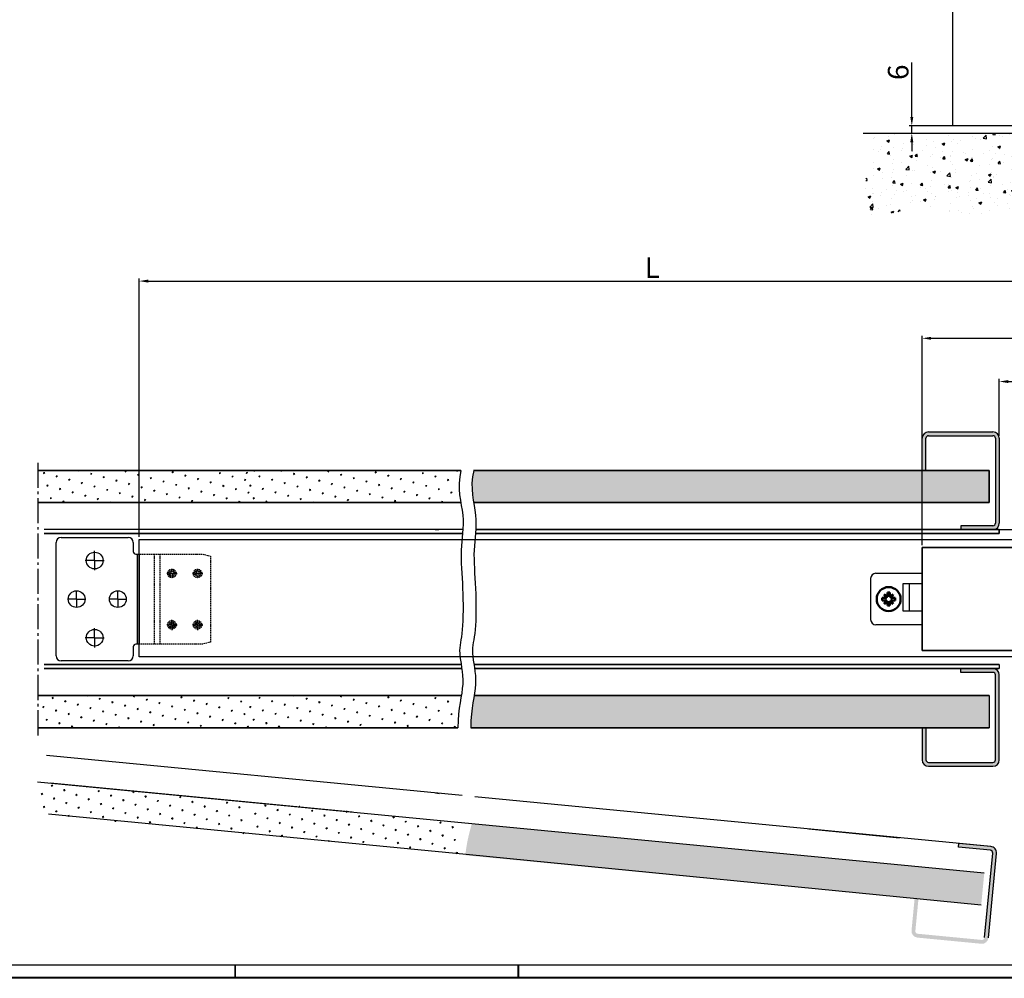
# Model space of a CAD drawing. Extents: x 2513 to 3702, y -2 to 866.
# Drawn here: x 2748 to 3131, y -2 to 371 of the extents above; entities that cross this region are included whole.
import ezdxf

# ---------------------------------------------------------------- set-up
doc = ezdxf.new("R2010")
doc.units = 0
doc.header["$MEASUREMENT"] = 0
doc.header["$PDMODE"] = 35
doc.header["$PDSIZE"] = 3
for name, pattern in [('AM_DIN_G_W050', [13.75, 9.75, -1.5, 1, -1.5]), ('CENTERLINE', [30, 12, -1.5, 3, -1.5, 12]), ('VERDECKTX2', [0.75, 0.5, -0.25])]:
    doc.linetypes.add(name, pattern=pattern)
for name, color, linetype in [('01_ZRahmen', 7, 'Continuous'), ('02_Bemassung', 4, 'Continuous'), ('04_Verdeckt', 1, 'VERDECKTX2'), ('05_Schraffur', 1, 'Continuous'), ('09_Bau', 7, 'Continuous'), ('3', 7, 'Continuous')]:
    doc.layers.add(name, color=color, linetype=linetype)
for name, color, linetype, lineweight in [('AM_0', 7, 'Continuous', 25), ('AM_0N', 7, 'Continuous', 50), ('AM_4', 3, 'Continuous', 25), ('AM_7', 4, 'AM_DIN_G_W050', 25), ('AM_8', 1, 'Continuous', 25)]:
    doc.layers.add(name, color=color, linetype=linetype, lineweight=lineweight)
doc.styles.get("Standard").update_dxf_attribs({"font": 'ARIAL.TTF'})
doc.dimstyles.new('Dorma', dxfattribs={"dimscale": 0, "dimtxt": 8, "dimasz": 3.5, "dimexe": 1, "dimexo": 1, "dimgap": 1.2, "dimtad": 1, "dimdec": 0, "dimzin": 9, "dimtxsty": 'Standard', "dimcen": 0, "dimclrd": 4, "dimclre": 4, "dimclrt": 4, "dimadec": 0, "dimazin": 2, "dimtp": 0.1, "dimtm": 0.1, "dimtfac": 1, "dimtdec": 0, "dimtmove": 0, "dimatfit": 3, "dimfxl": 0, "dimtolj": 1, "dimtzin": 0, "dimarcsym": 0})
doc.dimstyles.new('DSTYLE3', dxfattribs={"dimtxt": 6, "dimasz": 8, "dimexe": 1.5, "dimexo": 0, "dimgap": 1.5, "dimtad": 1, "dimdec": 0, "dimzin": 11, "dimdsep": 46, "dimtxsty": 'Standard', "dimcen": 0.09, "dimadec": 0, "dimazin": 0, "dimtp": 0.1, "dimtm": 0.1, "dimtfac": 1, "dimtdec": 0, "dimtofl": 0, "dimtmove": 0, "dimatfit": 3, "dimfxl": 0, "dimtolj": 1, "dimtzin": 0, "dimarcsym": 0})

# ---------------------------------------------------------------- blocks, each defined once
blk = doc.blocks.new('*D7')
at = {"layer": '02_Bemassung', "color": 4, "lineweight": -2}
for p, q in [((3094.591243454371, 332.8117282396115), (3094.591243454371, 353.9862621186471)), ((3139.586697954371, 329.3117282396115), (3093.591243454371, 329.3117282396115)), ((3094.591243454371, 326.4617282396115), (3094.591243454371, 329.3117282396115)), ((3077.094776454371, 326.4617282396115), (3095.591243454371, 326.4617282396115)), ((3094.591243454371, 322.9617282396115), (3094.591243454371, 319.4617282396115))]:
    blk.add_line(p, q, dxfattribs=at)
at = {"layer": '02_Bemassung', "color": 4, "lineweight": 25}
for points in [[(3094.007910121037, 332.8117282396115), (3095.174576787704, 332.8117282396115), (3094.591243454371, 329.3117282396115)], [(3094.007910121037, 322.9617282396115), (3095.174576787704, 322.9617282396115), (3094.591243454371, 326.4617282396115)]]:
    blk.add_solid(points, dxfattribs=at)
at = {"layer": 'Defpoints', "color": 0, "lineweight": 25}
for p in [(3140.586697954371, 329.3117282396115), (3076.094776454371, 326.4617282396115), (3094.591243454371, 326.4617282396115)]:
    blk.add_point(p, dxfattribs=at)
at = {"layer": '02_Bemassung', "color": 4, "insert": (3089.306659552597, 350.145061572945), "char_height": 8, "attachment_point": 5, "rotation": 90}
blk.add_mtext('\\A1;6', dxfattribs=at)
blk = doc.blocks.new('Estrich_2')
at = {"layer": '05_Schraffur'}
h = blk.add_hatch(dxfattribs=at)
h.set_pattern_fill('AR-CONC', color=256, scale=1.5, style=0)
h.set_pattern_definition([(50, (0, 0), (10.7589027390113, -0.9412820247389266), [1.125, -12.375]), (355, (0, 0), (-2.081270004195, 11.28288200550018), [0.8999999999999999, -9.899999999999999]), (100.4514, (0.8965752, -0.0784401), (8.677640725710324, 10.3415931309143), [0.9561028500000002, -10.51713168]), (46.18420000000001, (0, 3), (16.00861572938467, -2.482785214935272), [1.6875, -18.5625]), (96.6356, (1.334051175, 2.793100395), (14.01994058323055, 14.61176806350663), [1.43415432, -15.775695]), (351.1842, (0, 3), (14.01992917700441, 14.61177901387987), [1.35, -14.85]), (21, (1.5, 2.25), (8.953605781776925, -6.039283359980082), [1.125, -12.375]), (326.0000000000001, (1.5, 2.25), (3.649729978823726, 10.8772506757028), [0.8999999999999999, -9.899999999999999]), (71.4514, (2.246133495, 1.74672591), (12.60333942872235, 4.837957450649286), [0.9561028500000002, -10.51713168]), (37.50000000000001, (0, 0), (0.18239782975936, 4.993407807469673), [0, -9.78, 0, -10.05, 0, -9.9375]), (7.499999999999999, (0, 0), (3.946043061632229, 5.916175678235404), [0, -5.73, 0, -9.555, 0, -3.7875]), (327.5, (-3.345, 0), (8.007336542586135, -0.338323076015697), [0, -3.75, 0, -11.7, 0, -15.525]), (317.5, (-4.845, 0), (8.747792540135794, 1.501574734984765), [0, -4.875, 0, -7.77, 0, -11.025])])
h.paths.add_polyline_path([(328.65738, 107.13008), (503.2804137582965, 107.13008), (504.7183415943023, 96.22939834401768), (502.9771754460603, 86.21893204709522), (506.0242179284896, 74.46751162836699), (494.7066276268806, 78.38464964490731), (472.0714470236621, 74.90274777040304), (448.5656833463222, 77.94941350287081), (428.9775452255335, 76.2084625656189), (404.1659052140062, 78.38464964490731), (374.5660565718072, 74.90274777040304), (349.7544131142686, 78.38464964490731), (331.4721547736785, 74.03227230177708), (328.8604021053034, 85.3484533939154), (331.9074445877332, 97.535113139234)])
at = {"layer": '09_Bau'}
blk.add_line((328.65738, 107.13008), (503.2091092390965, 107.13008), dxfattribs=at)
blk = doc.blocks.new('A0_ZRahmen')
at = {"layer": '01_ZRahmen', "color": 1}
for p, q in [((319, 0), (319, 5)), ((429, 0), (429, 5))]:
    blk.add_line(p, q, dxfattribs=at)
blk.add_lwpolyline([(1188.8001, 0.2), (1188.8001, 840.7999900000001), (0.2, 840.7999900000001), (0.2, 0.2)], close=True, dxfattribs=at)
at = {"layer": '01_ZRahmen'}
blk.add_lwpolyline([(1184, 5), (1184, 836), (20, 836), (20, 5)], close=True, dxfattribs=at)
blk = doc.blocks.new('*D13')
at = {"color": 0, "lineweight": -2}
for p, q in [((3143.199164247319, 180.3760056694007), (3143.199164247319, 216.328256692593)), ((3126.107245082321, 172.3760056694007), (3144.699164247319, 172.3760056694007)), ((3098.607245082321, 165.3760056694007), (3144.699164247319, 165.3760056694007)), ((3143.199164247319, 157.3760056694007), (3143.199164247319, 149.3760056694007))]:
    blk.add_line(p, q, dxfattribs=at)
at = {"color": 0}
for points in [[(3141.865830913986, 180.3760056694007), (3144.532497580653, 180.3760056694007), (3143.199164247319, 172.3760056694007)], [(3141.865830913986, 157.3760056694007), (3144.532497580653, 157.3760056694007), (3143.199164247319, 165.3760056694007)]]:
    blk.add_solid(points, dxfattribs=at)
at = {"layer": 'Defpoints', "color": 0}
for p in [(3126.107245082321, 172.3760056694007), (3098.607245082321, 165.3760056694007), (3143.199164247319, 165.3760056694007)]:
    blk.add_point(p, dxfattribs=at)
at = {"color": 0, "insert": (3138.635726320989, 203.8760056694012), "char_height": 6, "attachment_point": 5, "rotation": 90}
blk.add_mtext('\\A1;max.8', dxfattribs=at)
blk = doc.blocks.new('*D14')
at = {"layer": '02_Bemassung', "color": 4, "lineweight": -2}
for p, q in [((2794.373590575672, 169.5130460329704), (2794.373590575672, 269.9836740365647)), ((2797.873590575672, 268.9836740365647), (3387.085456240327, 268.9836740365647)), ((3390.585456240327, 169.5130460329704), (3390.585456240327, 269.9836740365647))]:
    blk.add_line(p, q, dxfattribs=at)
at = {"layer": '02_Bemassung', "color": 4, "lineweight": 25}
for points in [[(2797.873590575672, 269.567007369898), (2797.873590575672, 268.4003407032314), (2794.373590575672, 268.9836740365647)], [(3387.085456240327, 269.567007369898), (3387.085456240327, 268.4003407032314), (3390.585456240327, 268.9836740365647)]]:
    blk.add_solid(points, dxfattribs=at)
at = {"layer": 'Defpoints', "color": 0, "lineweight": 25}
for p in [(3390.585456240327, 268.9836740365647), (2794.373590575672, 168.5130460329704), (3390.585456240327, 168.5130460329704)]:
    blk.add_point(p, dxfattribs=at)
at = {"layer": '02_Bemassung', "color": 4, "insert": (2993.776717087661, 274.1836740365647), "char_height": 8, "attachment_point": 5}
blk.add_mtext('\\A1;L', dxfattribs=at)
blk = doc.blocks.new('*D35')
at = {"layer": '02_Bemassung', "color": 4, "lineweight": -2}
for p, q in [((2665.006036526062, 542.7592466693961), (2728.963906531659, 542.7592466693961)), ((2727.963906531659, 84.41984353627196), (2727.963906531659, 539.2592466693961)), ((2664.03118037299, 80.91984353627197), (2728.963906531659, 80.91984353627196))]:
    blk.add_line(p, q, dxfattribs=at)
at = {"layer": '02_Bemassung', "color": 4, "lineweight": 25}
for points in [[(2727.380573198325, 539.2592466693961), (2728.547239864992, 539.2592466693961), (2727.963906531659, 542.7592466693961)], [(2727.380573198325, 84.41984353627196), (2728.547239864992, 84.41984353627196), (2727.963906531659, 80.91984353627196)]]:
    blk.add_solid(points, dxfattribs=at)
at = {"layer": 'Defpoints', "color": 0, "lineweight": 25}
for p in [(2664.006036526062, 542.7592466693961), (2727.963906531659, 542.7592466693961), (2663.03118037299, 80.91984353627197)]:
    blk.add_point(p, dxfattribs=at)
at = {"layer": '02_Bemassung', "color": 4, "insert": (2722.695693707648, 421.2991943812108), "char_height": 8, "attachment_point": 5, "rotation": 90}
blk.add_mtext('\\A1;H = DH + A  - 75', dxfattribs=at)
blk = doc.blocks.new('*D36')
at = {"layer": '02_Bemassung', "color": 4, "lineweight": -2}
for p, q in [((3128.607245082321, 208.8760056694007), (3128.607245082321, 230.9238355875414)), ((3132.107245082321, 229.9238355875414), (3359.121880608452, 229.9238355875414)), ((3362.621880608452, 208.8760056694007), (3362.621880608452, 230.9238355875414))]:
    blk.add_line(p, q, dxfattribs=at)
at = {"layer": '02_Bemassung', "color": 4, "lineweight": 25}
for points in [[(3132.107245082321, 230.5071689208747), (3132.107245082321, 229.340502254208), (3128.607245082321, 229.9238355875414)], [(3359.121880608452, 230.5071689208747), (3359.121880608452, 229.340502254208), (3362.621880608452, 229.9238355875414)]]:
    blk.add_solid(points, dxfattribs=at)
at = {"layer": 'Defpoints', "color": 0, "lineweight": 25}
for p in [(3362.621880608452, 229.9238355875414), (3128.607245082321, 207.8760056694007), (3362.621880608452, 207.8760056694007)]:
    blk.add_point(p, dxfattribs=at)
at = {"layer": '02_Bemassung', "color": 4, "insert": (3247.896030794067, 235.1238355875414), "char_height": 8, "attachment_point": 5}
blk.add_mtext('\\A1;DB', dxfattribs=at)
blk = doc.blocks.new('*D37')
at = {"layer": '02_Bemassung', "color": 4, "lineweight": -2}
for p, q in [((3098.607245082321, 166.3760056694007), (3098.607245082321, 247.733809966094)), ((3102.107245082321, 246.733809966094), (3369.121880608452, 246.733809966094)), ((3372.621880608452, 166.3760056694007), (3372.621880608452, 247.733809966094))]:
    blk.add_line(p, q, dxfattribs=at)
at = {"layer": '02_Bemassung', "color": 4, "lineweight": 25}
for points in [[(3102.107245082321, 247.3171432994273), (3102.107245082321, 246.1504766327606), (3098.607245082321, 246.733809966094)], [(3369.121880608452, 247.3171432994273), (3369.121880608452, 246.1504766327606), (3372.621880608452, 246.733809966094)]]:
    blk.add_solid(points, dxfattribs=at)
at = {"layer": 'Defpoints', "color": 0, "lineweight": 25}
for p in [(3372.621880608452, 246.733809966094), (3098.607245082321, 165.3760056694007), (3372.621880608452, 165.3760056694007)]:
    blk.add_point(p, dxfattribs=at)
at = {"layer": '02_Bemassung', "color": 4, "insert": (3244.533871753089, 253.1780118760531), "char_height": 8, "attachment_point": 5}
blk.add_mtext('\\A1;B = DB + (2 x A  )', dxfattribs=at)

msp = doc.modelspace()

# ---------------------------------------------------------------- hatches: boundary and pattern name
h = msp.add_hatch()
h.set_pattern_fill('SWAMP', color=256, scale=0.2, angle=39.49748356607316, style=0)
h.set_pattern_definition([(39.49748356607316, (3177.283157616947, -233.6142208557729), (-0.8382160259643987, 5.010360690989866), [0.635, -4.445]), (129.4974835660731, (3177.528157291805, -233.4122767810398), (-4.758210823680516, 1.779255495259066), [0.3174999999999998, -8.481319999999993]), (129.4974835660731, (3177.589407982172, -233.3617901263119), (-4.758210823680516, 1.779255495259066), [0.2539999999999998, -8.544819999999993]), (129.4974835660731, (3177.466906601438, -233.4627634357672), (-4.758210823680516, 1.779255495259066), [0.2539999999999998, -8.544819999999993]), (99.49748356607309, (3177.650657129233, -233.3113047436732), (-4.758207653502377, 1.779263973150527), [0.2031999999999999, -4.876799999999998]), (159.4974835660731, (3177.405657454376, -233.5132488184064), (-3.919991627537979, -3.231096717839338), [0.2032, -4.876799999999999])])
h.paths.add_polyline_path([(2836.428326835856, 56.67938392198084), (2836.856038527239, 59.15406701929624), (2837.345090394397, 61.41092007201124), (2837.862905095463, 63.48451206364859), (2838.376905288575, 65.40941197773284), (2838.603490010521, 66.26847226853207), (2755.303233054592, 74.29306721367769), (2754.104614676017, 61.85066736547546), (2836.094532662108, 53.95230179654121)])
h = msp.add_hatch()
h.set_pattern_fill('SWAMP', color=256, scale=0.2, angle=39.49748356607316, style=0)
h.set_pattern_definition([(39.49748356607316, (3260.203762263352, -241.3239769844486), (-0.8382160259643987, 5.010360690989866), [0.635, -4.445]), (129.4974835660731, (3260.448761938209, -241.1220329097155), (-4.758210823680516, 1.779255495259066), [0.3174999999999998, -8.481319999999993]), (129.4974835660731, (3260.510012628576, -241.0715462549875), (-4.758210823680516, 1.779255495259066), [0.2539999999999998, -8.544819999999993]), (129.4974835660731, (3260.387511247843, -241.172519564443), (-4.758210823680516, 1.779255495259066), [0.2539999999999998, -8.544819999999993]), (99.49748356607309, (3260.571261775638, -241.0210608723489), (-4.758207653502377, 1.779263973150527), [0.2031999999999999, -4.876799999999998]), (159.4974835660731, (3260.326262100781, -241.223004947082), (-3.919991627537979, -3.231096717839338), [0.2032, -4.876799999999999])])
h.paths.add_polyline_path([(2919.34893148226, 48.96962779330516), (2919.776643173645, 51.4443108906205), (2920.265695040801, 53.7011639433355), (2920.783509741868, 55.77475593497286), (2921.29750993498, 57.69965584905717), (2921.524094656927, 58.55871613985633), (2838.223837700997, 66.58331108500201), (2837.025219322422, 54.14091123679978), (2919.015137308513, 46.24254566786547)])
h = msp.add_hatch()
h.set_pattern_fill('SWAMP', color=256, scale=0.2, angle=39.49748356607316, style=0)
h.set_pattern_definition([(39.49748356607316, (3306.93278467187, -246.1038070818438), (-0.8382160259643987, 5.010360690989866), [0.635, -4.445]), (129.4974835660731, (3307.177784346727, -245.9018630071107), (-4.758210823680516, 1.779255495259066), [0.3174999999999998, -8.481319999999993]), (129.4974835660731, (3307.239035037094, -245.8513763523828), (-4.758210823680516, 1.779255495259066), [0.2539999999999998, -8.544819999999993]), (129.4974835660731, (3307.11653365636, -245.9523496618382), (-4.758210823680516, 1.779255495259066), [0.2539999999999998, -8.544819999999993]), (99.49748356607309, (3307.300284184156, -245.8008909697442), (-4.758207653502377, 1.779263973150527), [0.2031999999999999, -4.876799999999998]), (159.4974835660731, (3307.055284509299, -246.0028350444773), (-3.919991627537979, -3.231096717839338), [0.2032, -4.876799999999999])])
h.paths.add_polyline_path([(3095.688455537099, 28.94474290755397), (3121.56864722136, 26.45161668011883), (3122.767265599935, 38.89401652832109), (2923.612485333064, 58.07926878842656), (2923.385900611118, 57.22020849762734), (2922.871900418006, 55.29530858354298), (2922.35408571694, 53.22171659190568), (2921.865033849782, 50.96486353919073), (2921.437322158398, 48.49018044187534), (2921.103527984651, 45.76309831643565), (2976.891715775312, 40.38883386511927)])
h = msp.add_hatch(color=256)
edge = h.paths.add_edge_path()
edge.add_line((3121.767227354284, 12.86999063863146), (3096.882427657879, 15.26722739578067))
edge.add_arc((3096.978317128165, 16.26261938363683), 1, 174.4974835660732, 264.49748356607313, ccw=False)
edge.add_line((3095.982925140309, 16.35850885392284), (3097.181543518884, 28.80090870212508))
edge.add_line((3097.181543518884, 28.80090870212507), (3095.688455537099, 28.94474290755402))
edge.add_line((3095.688455537099, 28.94474290755397), (3094.489837158525, 16.50234305935173))
edge.add_arc((3096.978317128165, 16.26261938363683), 2.5, 174.4974835660732, 264.4974835660728)
edge.add_line((3096.73859345245, 13.77413941399641), (3121.623393148855, 11.3769026568472))
edge.add_arc((3121.86311682457, 13.86538262648764), 2.5, 264.4974835660732, 354.4974835660732)
edge.add_line((3124.35159679421, 13.62565895077273), (3127.515949313647, 46.47359455002665))
edge.add_arc((3125.027469344007, 46.71331822574157), 2.5, -5.502516433926844, 84.49748356607316)
edge.add_line((3125.267193019722, 49.20179819538203), (3112.82479317152, 50.40041657395663))
edge.add_line((3112.824793171519, 50.40041657395665), (3112.68095896609, 48.90732859217238))
edge.add_line((3112.68095896609, 48.90732859217238), (3125.123358814292, 47.70871021359778))
edge.add_arc((3125.027469344007, 46.71331822574157), 1, -5.502516433926814, 84.49748356607319, ccw=False)
edge.add_line((3126.022861331863, 46.61742875545562), (3122.858508812426, 13.7694931562017))
edge.add_arc((3121.86311682457, 13.86538262648764), 1, -95.50251643392681, -5.502516433926814, ccw=False)
at = {"layer": 'AM_8'}
h = msp.add_hatch(color=256, dxfattribs=at)
edge = h.paths.add_edge_path()
edge.add_line((3127.107245082321, 207.8760056694007), (3127.107245082321, 174.8760056694007))
edge.add_arc((3126.107245082321, 174.8760056694007), 1, -90, 0, ccw=False)
edge.add_line((3126.107245082321, 173.8760056694007), (3113.607245082321, 173.8760056694007))
edge.add_line((3113.607245082321, 173.8760056694007), (3113.607245082321, 172.3760056694007))
edge.add_line((3113.607245082321, 172.3760056694007), (3126.107245082321, 172.3760056694007))
edge.add_arc((3126.107245082321, 174.8760056694007), 2.5, 270, 360)
edge.add_line((3128.607245082321, 174.8760056694007), (3128.607245082321, 207.8760056694007))
edge.add_arc((3126.107245082321, 207.8760056694007), 2.5, 0, 90)
edge.add_line((3126.107245082321, 210.3760056694007), (3101.107245082321, 210.3760056694007))
edge.add_arc((3101.107245082321, 207.8760056694007), 2.5, 90, 180)
edge.add_line((3098.607245082321, 207.8760056694007), (3098.607245082321, 195.3760056694007))
edge.add_line((3098.607245082321, 195.3760056694007), (3100.107245082321, 195.3760056694007))
edge.add_line((3100.107245082321, 195.3760056694007), (3100.107245082321, 207.8760056694007))
edge.add_arc((3101.107245082321, 207.8760056694007), 1, 90, 180, ccw=False)
edge.add_line((3101.107245082321, 208.8760056694007), (3126.107245082321, 208.8760056694007))
edge.add_arc((3126.107245082321, 207.8760056694007), 1, 0, 90, ccw=False)
h = msp.add_hatch(dxfattribs=at)
h.set_pattern_fill('SWAMP', color=256, scale=0.2, angle=45, style=0)
h.set_pattern_definition([(45, (3206.563814976088, -72.03319433470165), (-1.314794348938266, 4.906896797365928), [0.635, -4.445]), (135, (3206.788321379115, -71.80868793167497), (-4.906896797365928, 1.314794348938267), [0.3175, -8.48132]), (135, (3206.844448686978, -71.75256062381163), (-4.906896797365928, 1.314794348938267), [0.254, -8.54482]), (135, (3206.732194071252, -71.8648152395383), (-4.906896797365928, 1.314794348938267), [0.254, -8.54482]), (104.9999999999999, (3206.900574580628, -71.69643473016163), (-4.90689445473653, 1.314803091750204), [0.2032, -4.8768]), (165, (3206.676068177601, -71.92094113318831), (-3.592100105798264, -3.592093705615723), [0.2032, -4.8768])])
h.paths.add_polyline_path([(2840.476150901008, 182.8760056694007), (2840.321116669887, 183.8023199451911), (2840.033001134551, 185.8989264692698), (2839.852983374874, 188.0943998400587), (2839.841214574805, 190.3989385212292), (2840.057845918295, 192.8227409764525), (2840.563028589294, 195.3760056694007), (2757.003312280396, 195.3760056694007), (2757.003312280396, 182.8760056694007), (2799.003312280396, 182.8760056694007), (2827.560197643798, 182.8760056694007)])
h = msp.add_hatch(dxfattribs=at)
h.set_pattern_fill('SWAMP', color=256, scale=0.2, angle=45, style=0)
h.set_pattern_definition([(45, (3285.405128961746, -72.03319433470165), (-1.314794348938266, 4.906896797365928), [0.635, -4.445]), (135, (3285.629635364772, -71.80868793167497), (-4.906896797365928, 1.314794348938267), [0.3175, -8.48132]), (135, (3285.685762672636, -71.75256062381163), (-4.906896797365928, 1.314794348938267), [0.254, -8.54482]), (135, (3285.573508056909, -71.8648152395383), (-4.906896797365928, 1.314794348938267), [0.254, -8.54482]), (104.9999999999999, (3285.741888566286, -71.69643473016163), (-4.90689445473653, 1.314803091750204), [0.2032, -4.8768]), (165, (3285.517382163259, -71.92094113318831), (-3.592100105798264, -3.592093705615723), [0.2032, -4.8768])])
h.paths.add_polyline_path([(2919.317464886665, 182.8760056694007), (2919.162430655545, 183.8023199451911), (2918.874315120209, 185.8989264692698), (2918.694297360531, 188.0943998400587), (2918.682528560463, 190.3989385212292), (2918.899159903953, 192.8227409764525), (2919.404342574951, 195.3760056694007), (2835.844626266053, 195.3760056694007), (2835.844626266053, 182.8760056694007), (2877.844626266053, 182.8760056694007), (2906.401511629456, 182.8760056694007)])
h = msp.add_hatch(dxfattribs=at)
h.set_pattern_fill('SWAMP', color=256, scale=0.2, angle=45, style=0)
h.set_pattern_definition([(45, (3335.252417544532, -72.03319433470165), (-1.314794348938266, 4.906896797365928), [0.635, -4.445]), (135, (3335.476923947559, -71.80868793167497), (-4.906896797365928, 1.314794348938267), [0.3175, -8.48132]), (135, (3335.533051255423, -71.75256062381163), (-4.906896797365928, 1.314794348938267), [0.254, -8.54482]), (135, (3335.420796639695, -71.8648152395383), (-4.906896797365928, 1.314794348938267), [0.254, -8.54482]), (104.9999999999999, (3335.589177149072, -71.69643473016163), (-4.90689445473653, 1.314803091750204), [0.2032, -4.8768]), (165, (3335.364670746046, -71.92094113318831), (-3.592100105798264, -3.592093705615723), [0.2032, -4.8768])])
h.paths.add_polyline_path([(2923.899159903953, 192.8227409764525), (2923.682528560463, 190.3989385212292), (2923.694297360531, 188.0943998400587), (2923.874315120209, 185.8989264692698), (2924.162430655545, 183.8023199451911), (2924.317464886666, 182.8760056694007), (3124.607245082321, 182.8760056694007), (3124.607245082321, 195.3760056694007), (2924.404342574951, 195.3760056694007)])
h = msp.add_hatch(color=256, dxfattribs=at)
edge = h.paths.add_edge_path()
edge.add_line((3126.107245082321, 81.87600566940068), (3101.107245082321, 81.87600566940068))
edge.add_arc((3101.107245082321, 82.87600566940068), 1, 180, 270, ccw=False)
edge.add_line((3100.107245082321, 82.87600566940068), (3100.107245082321, 95.37600566940068))
edge.add_line((3100.107245082321, 95.37600566940068), (3098.607245082321, 95.37600566940068))
edge.add_line((3098.607245082321, 95.37600566940068), (3098.607245082321, 82.87600566940068))
edge.add_arc((3101.107245082321, 82.87600566940068), 2.5, 180, 269.9999999999997)
edge.add_line((3101.107245082321, 80.37600566940068), (3126.107245082321, 80.37600566940068))
edge.add_arc((3126.107245082321, 82.87600566940068), 2.5, 270, 360)
edge.add_line((3128.607245082321, 82.87600566940068), (3128.607245082321, 115.8760056694007))
edge.add_arc((3126.107245082321, 115.8760056694007), 2.5, 0, 90)
edge.add_line((3126.107245082321, 118.3760056694007), (3113.607245082321, 118.3760056694007))
edge.add_line((3113.607245082321, 118.3760056694007), (3113.607245082321, 116.8760056694007))
edge.add_line((3113.607245082321, 116.8760056694007), (3126.107245082321, 116.8760056694007))
edge.add_arc((3126.107245082321, 115.8760056694007), 1, 0, 90, ccw=False)
edge.add_line((3127.107245082321, 115.8760056694007), (3127.107245082321, 82.87600566940068))
edge.add_arc((3126.107245082321, 82.87600566940068), 1, -90, 0, ccw=False)
h = msp.add_hatch(dxfattribs=at)
h.set_pattern_fill('SWAMP', color=256, scale=0.2, angle=45, style=0)
h.set_pattern_definition([(45, (3205.002597738212, -158.1490104398579), (-1.314794348938266, 4.906896797365928), [0.635, -4.445]), (135, (3205.227104141239, -157.9245040368312), (-4.906896797365928, 1.314794348938267), [0.3175, -8.48132]), (135, (3205.283231449102, -157.8683767289674), (-4.906896797365928, 1.314794348938267), [0.254, -8.54482]), (135, (3205.170976833375, -157.9806313446945), (-4.906896797365928, 1.314794348938267), [0.254, -8.54482]), (104.9999999999999, (3205.339357342752, -157.8122508353179), (-4.90689445473653, 1.314803091750204), [0.2032, -4.8768]), (165, (3205.114850939725, -158.0367572383445), (-3.592100105798264, -3.592093705615723), [0.2032, -4.8768])])
h.paths.add_polyline_path([(2837.882330167096, 98.12252871379428), (2838.070774906485, 100.6268214888671), (2838.341164772961, 102.9201698597924), (2838.657757739929, 105.0338596917425), (2838.984811780795, 106.9991768498915), (2839.127977561362, 107.8760056694007), (2755.442095042519, 107.8760056694007), (2755.442095042519, 95.37600566940068), (2837.81157258139, 95.37600566940068)])
h = msp.add_hatch(dxfattribs=at)
h.set_pattern_fill('SWAMP', color=256, scale=0.2, angle=45, style=0)
h.set_pattern_definition([(45, (3285.405128961746, -158.1490104398579), (-1.314794348938266, 4.906896797365928), [0.635, -4.445]), (135, (3285.629635364772, -157.9245040368312), (-4.906896797365928, 1.314794348938267), [0.3175, -8.48132]), (135, (3285.685762672636, -157.8683767289674), (-4.906896797365928, 1.314794348938267), [0.254, -8.54482]), (135, (3285.573508056909, -157.9806313446945), (-4.906896797365928, 1.314794348938267), [0.254, -8.54482]), (104.9999999999999, (3285.741888566286, -157.8122508353179), (-4.90689445473653, 1.314803091750204), [0.2032, -4.8768]), (165, (3285.517382163259, -158.0367572383445), (-3.592100105798264, -3.592093705615723), [0.2032, -4.8768])])
h.paths.add_polyline_path([(2918.28486139063, 98.12252871379428), (2918.473306130019, 100.6268214888671), (2918.743695996495, 102.9201698597924), (2919.060288963464, 105.0338596917425), (2919.387343004329, 106.9991768498915), (2919.530508784896, 107.8760056694007), (2835.844626266053, 107.8760056694007), (2835.844626266053, 95.37600566940068), (2918.214103804924, 95.37600566940068)])
h = msp.add_hatch(dxfattribs=at)
h.set_pattern_fill('SWAMP', color=256, scale=0.2, angle=45, style=0)
h.set_pattern_definition([(45, (3335.252417544532, -158.1490104398579), (-1.314794348938266, 4.906896797365928), [0.635, -4.445]), (135, (3335.476923947559, -157.9245040368312), (-4.906896797365928, 1.314794348938267), [0.3175, -8.48132]), (135, (3335.533051255423, -157.8683767289674), (-4.906896797365928, 1.314794348938267), [0.254, -8.54482]), (135, (3335.420796639695, -157.9806313446945), (-4.906896797365928, 1.314794348938267), [0.254, -8.54482]), (104.9999999999999, (3335.589177149072, -157.8122508353179), (-4.90689445473653, 1.314803091750204), [0.2032, -4.8768]), (165, (3335.364670746046, -158.0367572383445), (-3.592100105798264, -3.592093705615723), [0.2032, -4.8768])])
h.paths.add_polyline_path([(3098.607245082321, 95.37600566940068), (3124.607245082321, 95.37600566940068), (3124.607245082321, 107.8760056694007), (2924.530508784896, 107.8760056694007), (2924.387343004329, 106.9991768498915), (2924.060288963464, 105.0338596917425), (2923.743695996495, 102.9201698597924), (2923.473306130019, 100.6268214888671), (2923.28486139063, 98.12252871379428), (2923.214103804924, 95.37600566940068), (2979.260554320177, 95.37600566940068)])

# ---------------------------------------------------------------- linework, layer by layer
for p, q in [((3080.607245082321, 155.3760056694007), (3098.607245082321, 155.3760056694007)), ((3093.575302430771, 151.3183024890152), (3093.575302430771, 140.7577424186131)), ((3098.607245082321, 135.3760056694007), (3080.607245082321, 135.3760056694007)), ((2919.814826100041, 68.99371823620623), (2758.306229476331, 84.5523865455952)), ((2754.910622084324, 74.33088875376112), (2923.612485333064, 58.07926878842656)), ((2877.141731927813, 62.55595333299138), (2759.887582023604, 73.85144140233129)), ((2909.503418983285, 69.98705089147325), (2910.996506965069, 69.84321668604429)), ((3125.267193019721, 49.20179819538207), (2924.791786039321, 68.51427088477641)), ((2759.061702422081, 61.88848890555889), (2921.476266761702, 46.24254566786547)), ((2923.612485333064, 58.07926878842656), (3122.767265599935, 38.89401652832109)), ((3054.560840079008, 56.01317985411941), (3089.779000936152, 52.62049553453801)), ((3112.68095896609, 48.90732859217238), (3112.824793171519, 50.40041657395665)), ((3125.267193019722, 49.20179819538203), (3112.824793171519, 50.40041657395665)), ((2921.476266761702, 46.24254566786547), (3121.56864722136, 26.45161668011883)), ((3125.123358814293, 47.70871021359775), (3112.68095896609, 48.90732859217238)), ((3122.858508812426, 13.76949315620169), (3126.022861331863, 46.61742875545562)), ((3124.35159679421, 13.62565895077273), (3127.515949313648, 46.47359455002666))]:
    msp.add_line(p, q)
for points in [[(3098.607245082321, 151.3183024890152), (3091.107245082321, 151.3183024890152), (3091.107245082321, 140.7577424186131)], [(3091.107245082321, 140.7577424186131), (3098.607245082321, 140.7577424186131)]]:
    msp.add_lwpolyline(points)
for centre, radius, start, end in [((3080.607245082321, 153.3760056694007), 2, 90, 180), ((3080.607245082321, 137.3760056694007), 2, 180, 270), ((3125.027469344007, 46.71331822574157), 1, 354.4974835660745, 84.4974835660838), ((3125.027469344007, 46.71331822574157), 2.5, 354.4974835660745, 84.4974835660838)]:
    msp.add_arc(centre, radius, start, end)
at = {"layer": '01_ZRahmen', "color": 1}
for p, q in [((2831.62714186862, -2.052439221015277), (2831.62714186862, 2.947560778984723)), ((2941.62714186862, -2.052439221015277), (2941.62714186862, 2.947560778984723))]:
    msp.add_line(p, q, dxfattribs=at)
msp.add_lwpolyline([(3701.42724186862, -1.852439221015231), (3701.42724186862, 838.7475507789848), (2512.827141868619, 838.7475507789848), (2512.827141868619, -1.852439221015231)], close=True, dxfattribs=at)
at = {"layer": '02_Bemassung', "color": 6}
msp.add_lwpolyline([(2794.373590575672, 168.5130460329704), (3390.585456240327, 168.5130460329704), (3390.585456240327, 122.851844554358), (2794.373590575672, 122.851844554358)], close=True, dxfattribs=at)
at = {"layer": '04_Verdeckt'}
for p, q in [((2794.510844514498, 162.8405367501566), (2800.151588514498, 162.8405367501566)), ((2800.151588514498, 162.8405367501566), (2802.573346514499, 162.8405367501566)), ((2800.151589514498, 162.8405367501566), (2800.151589514498, 127.8405467501564)), ((2802.573340514498, 127.8405467501564), (2802.573340514498, 162.8405367501566)), ((2802.573346514499, 162.8405367501566), (2819.056670514498, 162.8405367501566)), ((2819.056670514498, 162.8405367501566), (2822.056670514498, 162.0366967501566)), ((2822.056670514498, 162.0366967501566), (2822.056670514498, 128.6443867501569)), ((2807.056664514498, 155.3405367501566), (2804.898352514499, 155.3405367501566)), ((2807.056664514498, 155.3405367501566), (2807.056664514498, 155.3405367501566)), ((2807.056664514498, 155.3405367501566), (2807.056664514498, 155.3405367501566)), ((2807.056664514498, 155.3405367501566), (2809.214977514499, 155.3405367501566)), ((2817.056660514499, 155.3405367501566), (2814.898350514498, 155.3405367501566)), ((2817.056660514499, 155.3405367501566), (2817.056660514499, 155.3405367501566)), ((2817.056660514499, 155.3405367501566), (2817.056660514499, 155.3405367501566)), ((2817.056660514499, 155.3405367501566), (2819.214980514498, 155.3405367501566)), ((2807.056664514498, 135.3405367501566), (2804.898352514499, 135.3405367501566)), ((2807.056664514498, 135.3405367501566), (2807.056664514498, 137.4988567501566)), ((2807.056664514498, 135.3405367501566), (2807.056664514498, 135.3405367501566)), ((2807.056664514498, 135.3405367501566), (2807.056664514498, 135.3405367501566)), ((2807.056664514498, 135.3405367501566), (2809.214977514499, 135.3405367501566)), ((2807.056664514498, 135.3405367501566), (2807.056664514498, 133.1822267501568)), ((2817.056660514499, 135.3405367501566), (2814.898350514498, 135.3405367501566)), ((2817.056660514499, 135.3405367501566), (2817.056660514499, 137.4988567501566)), ((2817.056660514499, 135.3405367501566), (2817.056660514499, 135.3405367501566)), ((2817.056660514499, 135.3405367501566), (2817.056660514499, 135.3405367501566)), ((2817.056660514499, 135.3405367501566), (2819.214980514498, 135.3405367501566)), ((2817.056660514499, 135.3405367501566), (2817.056660514499, 133.1822267501568)), ((2800.151588514498, 127.8405367501566), (2794.510844514498, 127.8405367501566)), ((2802.573346514499, 127.8405367501566), (2800.151588514498, 127.8405367501566)), ((2819.056670514498, 127.8405367501566), (2802.573346514499, 127.8405367501566)), ((2822.056670514498, 128.6443867501569), (2819.056670514498, 127.8405367501566))]:
    msp.add_line(p, q, dxfattribs=at)
for centre, radius in [((2807.056664514498, 155.3405367501566), 1.6583124), ((2817.056660514499, 155.3405367501566), 1.6583124), ((2807.056664514498, 155.3405367501566), 1.1676707), ((2807.056664514498, 155.3405367501566), 0.75), ((2817.056660514499, 155.3405367501566), 1.1676707), ((2817.056660514499, 155.3405367501566), 0.75), ((2807.056664514498, 135.3405367501566), 1.6583124), ((2807.056664514498, 135.3405367501566), 1.1676707), ((2807.056664514498, 135.3405367501566), 0.75), ((2817.056660514499, 135.3405367501566), 1.6583124), ((2817.056660514499, 135.3405367501566), 1.1676707), ((2817.056660514499, 135.3405367501566), 0.75)]:
    msp.add_circle(centre, radius, dxfattribs=at)
at = {"layer": '3', "color": 40, "linetype": 'Continuous'}
msp.add_line((3110.586698354371, 329.3117282396115), (3110.586698354371, 456.8049102501004), dxfattribs=at)
at = {"layer": '3', "color": 6, "linetype": 'Continuous'}
for p, q in [((2764.058817514499, 169.3405367501566), (2790.058817514499, 169.3405367501566)), ((2762.058817514499, 123.3405367501566), (2762.058817514499, 167.3405367501566)), ((2792.058817514499, 167.3405367501566), (2792.058817514499, 163.8405367501566)), ((2793.058817514499, 162.8405367501566), (2793.542141514498, 162.8405367501566)), ((2793.542141514498, 162.8405367501566), (2794.510844514498, 162.8405367501566)), ((2793.542143514498, 162.8405367501566), (2793.542143514498, 127.8405467501564)), ((2794.510841514498, 127.8405467501564), (2794.510841514498, 162.8405367501566)), ((2792.058817514499, 126.8405367501566), (2792.058817514499, 123.3405367501566)), ((2793.542141514498, 127.8405367501566), (2793.058817514499, 127.8405367501566)), ((2794.510844514498, 127.8405367501566), (2793.542141514498, 127.8405367501566)), ((2790.058817514499, 121.3405367501566), (2764.058817514499, 121.3405367501566))]:
    msp.add_line(p, q, dxfattribs=at)
at = {"layer": '3', "color": 1, "linetype": 'CENTERLINE'}
for p, q in [((2777.058817514499, 160.3405367501566), (2777.058817514499, 164.0905367501566)), ((2777.058817514499, 160.3405367501566), (2773.308817514499, 160.3405367501566)), ((2777.058817514499, 160.3405367501566), (2780.808817514499, 160.3405367501566)), ((2777.058817514499, 160.3405367501566), (2777.058817514499, 156.5905367501566)), ((2770.058817514499, 145.3405367501566), (2770.058817514499, 148.3405367501566)), ((2786.058817514499, 145.3405367501566), (2786.058817514499, 148.3405367501566)), ((2770.058817514499, 145.3405367501566), (2767.058817514499, 145.3405367501566)), ((2770.058817514499, 145.3405367501566), (2773.058817514499, 145.3405367501566)), ((2770.058817514499, 145.3405367501566), (2770.058817514499, 142.3405367501566)), ((2786.058817514499, 145.3405367501566), (2783.058817514499, 145.3405367501566)), ((2786.058817514499, 145.3405367501566), (2789.058817514499, 145.3405367501566)), ((2786.058817514499, 145.3405367501566), (2786.058817514499, 142.3405367501566)), ((2777.058817514499, 130.3405367501566), (2777.058817514499, 134.0905367501566)), ((2777.058817514499, 130.3405367501566), (2773.308817514499, 130.3405367501566)), ((2777.058817514499, 130.3405367501566), (2780.808817514499, 130.3405367501566)), ((2777.058817514499, 130.3405367501566), (2777.058817514499, 126.5905367501566))]:
    msp.add_line(p, q, dxfattribs=at)
at = {"layer": '3', "color": 1, "linetype": 'Continuous'}
for p, q in [((2777.058817514499, 160.3405367501566), (2777.058817514499, 160.3405367501566)), ((2777.058817514499, 160.3405367501566), (2777.058817514499, 160.3405367501566)), ((2770.058817514499, 145.3405367501566), (2770.058817514499, 145.3405367501566)), ((2770.058817514499, 145.3405367501566), (2770.058817514499, 145.3405367501566)), ((2786.058817514499, 145.3405367501566), (2786.058817514499, 145.3405367501566)), ((2786.058817514499, 145.3405367501566), (2786.058817514499, 145.3405367501566)), ((2777.058817514499, 130.3405367501566), (2777.058817514499, 130.3405367501566)), ((2777.058817514499, 130.3405367501566), (2777.058817514499, 130.3405367501566))]:
    msp.add_line(p, q, dxfattribs=at)
at = {"layer": '3', "color": 6, "linetype": 'Continuous'}
for centre in [(2777.058817514499, 160.3405367501566), (2770.058817514499, 145.3405367501566), (2786.058817514499, 145.3405367501566), (2777.058817514499, 130.3405367501566)]:
    msp.add_circle(centre, 3.25, dxfattribs=at)
for centre, radius, start, end in [((2764.058817514499, 167.3405367501566), 2, 90, 180), ((2790.058817514499, 167.3405367501566), 2, 0, 90), ((2793.058817514499, 163.8405367501566), 1, 180, 270), ((2793.058817514499, 126.8405367501566), 1, 90, 180), ((2764.058817514499, 123.3405367501566), 2, 180, 270), ((2790.058817514499, 123.3405367501566), 2, 270, 0)]:
    msp.add_arc(centre, radius, start, end, dxfattribs=at)
at = {"layer": 'AM_0'}
for p, q in [((3098.607245082321, 195.3760056694007), (3098.607245082321, 207.8760056694007)), ((3100.107245082321, 195.3760056694007), (3100.107245082321, 207.8760056694007)), ((3101.107245082321, 210.3760056694007), (3126.107245082321, 210.3760056694007)), ((3101.107245082321, 208.8760056694007), (3126.107245082321, 208.8760056694007)), ((3127.107245082321, 207.8760056694007), (3127.107245082321, 174.8760056694007)), ((3128.607245082321, 207.8760056694007), (3128.607245082321, 174.8760056694007)), ((3098.607245082321, 195.3760056694007), (3100.107245082321, 195.3760056694007)), ((2877.844626266053, 182.8760056694007), (2760.047666540926, 182.8760056694007)), ((2883.344626266053, 182.8760056694007), (2908.344626266053, 182.8760056694007)), ((2920.150343806506, 172.3760056694007), (2757.447492924048, 172.3760056694007)), ((2909.344626266053, 172.3760056694007), (2910.844626266053, 172.3760056694007)), ((2992.140922065586, 172.3760056694007), (2956.759724219103, 172.3760056694002)), ((3055.073568095432, 172.3760056694011), (3090.454765941915, 172.3760056694002)), ((3113.607245082321, 173.8760056694007), (3113.607245082321, 172.3760056694007)), ((3126.107245082321, 173.8760056694007), (3113.607245082321, 173.8760056694007)), ((3126.107245082321, 172.3760056694007), (3113.607245082321, 172.3760056694007)), ((3078.607245082321, 153.3760056694007), (3078.607245082321, 137.3760056694007)), ((3128.607245082321, 119.8760056694007), (3128.607245082321, 118.3760056694007)), ((2909.344626266053, 118.3760056694007), (2910.844626266053, 118.3760056694007)), ((2992.140922065586, 118.3760056694007), (2956.759724219103, 118.3760056694016)), ((3055.073568095432, 118.3760056694007), (3090.454765941915, 118.3760056694016)), ((3113.607245082321, 116.8760056694007), (3113.607245082321, 118.3760056694007)), ((3126.107245082321, 118.3760056694007), (3113.607245082321, 118.3760056694007)), ((3126.107245082321, 116.8760056694007), (3113.607245082321, 116.8760056694007)), ((3127.107245082321, 82.87600566940068), (3127.107245082321, 115.8760056694007)), ((3128.607245082321, 82.87600566940068), (3128.607245082321, 115.8760056694007)), ((2877.844626266053, 107.8760056694007), (2760.047666540926, 107.8760056694007)), ((2908.344626266053, 107.8760056694007), (2883.344626266053, 107.8760056694007)), ((3124.607245082321, 107.8760056694007), (3124.607245082321, 95.37600566940068)), ((3098.607245082321, 95.37600566940068), (3100.107245082321, 95.37600566940068)), ((3098.607245082321, 95.37600566940068), (3098.607245082321, 82.87600566940068)), ((3100.107245082321, 95.37600566940068), (3100.107245082321, 82.87600566940068)), ((3101.107245082321, 81.87600566940068), (3126.107245082321, 81.87600566940068)), ((3101.107245082321, 80.37600566940068), (3126.107245082321, 80.37600566940068))]:
    msp.add_line(p, q, dxfattribs=at)
at = {"layer": 'AM_0', "lineweight": 35}
for p, q in [((2755.047666540926, 195.3760056694007), (2919.404342574951, 195.3760056694007)), ((2924.317464886666, 195.3760056694007), (3124.607245082321, 195.3760056694007)), ((3124.607245082321, 195.3760056694007), (3124.607245082321, 182.8760056694007)), ((2755.047666540926, 182.8760056694007), (2919.317464886665, 182.8760056694007)), ((2924.317464886666, 182.8760056694007), (3124.607245082321, 182.8760056694007)), ((3128.607245082321, 172.3760056694007), (2925.150343806506, 172.3760056694007)), ((3128.607245082321, 172.3760056694007), (3128.607245082321, 170.8760056694007)), ((2920.043830656512, 170.8760056694007), (2757.447492924048, 170.8760056694007)), ((3128.607245082321, 170.8760056694007), (2925.043830656512, 170.8760056694007)), ((3098.607245082321, 165.3760056694007), (3345.862998939547, 165.3760056694007)), ((3098.607245082321, 165.3760056694007), (3098.607245082321, 125.3760056694007)), ((3098.607245082321, 125.3760056694007), (3345.862998939547, 125.3760056694007)), ((2919.482583812061, 119.8760056694007), (2757.447492924048, 119.8760056694007)), ((3128.607245082321, 119.8760056694007), (2924.482583812061, 119.8760056694007)), ((2919.703768435726, 118.3760056694007), (2757.447492924048, 118.3760056694007)), ((3128.607245082321, 118.3760056694007), (2924.703768435726, 118.3760056694007)), ((2755.047666540926, 107.8760056694007), (2919.530508784896, 107.8760056694007)), ((2924.530508784896, 107.8760056694007), (3124.607245082321, 107.8760056694007)), ((2755.047666540926, 95.37600566940068), (2918.214103804924, 95.37600566940068)), ((2923.214103804924, 95.37600566940068), (3124.607245082321, 95.37600566940068))]:
    msp.add_line(p, q, dxfattribs=at)
at = {"layer": 'AM_0'}
for centre, radius, start, end in [((3101.107245082321, 207.8760056694007), 2.5, 90, 180), ((3101.107245082321, 207.8760056694007), 1, 90, 180), ((3126.107245082321, 207.8760056694007), 2.5, 0, 90), ((3126.107245082321, 207.8760056694007), 1, 0, 90), ((3126.107245082321, 174.8760056694007), 2.5, 270, 0), ((3126.107245082321, 174.8760056694007), 1, 270, 0), ((3126.107245082321, 115.8760056694007), 2.5, 0, 90), ((3126.107245082321, 115.8760056694007), 1, 0, 90), ((3101.107245082321, 82.87600566940068), 2.5, 180, 270), ((3101.107245082321, 82.87600566940068), 1, 180, 270), ((3126.107245082321, 82.87600566940068), 1, 270, 0), ((3126.107245082321, 82.87600566940068), 2.5, 270, 0)]:
    msp.add_arc(centre, radius, start, end, dxfattribs=at)
at = {"layer": 'AM_0N'}
for p, q in [((3084.483647734514, 145.8910056694006), (3083.057245082321, 145.8910056694006)), ((3083.057245082321, 144.8610056694004), (3083.057245082321, 145.8910056694006)), ((3083.804122790296, 147.1791279614265), (3084.483647734514, 145.8910056694006)), ((3085.092245082322, 146.4996030172081), (3083.804122790296, 147.1791279614265)), ((3085.092245082322, 147.9260056694004), (3086.122245082322, 147.9260056694004)), ((3085.092245082322, 146.4996030172081), (3085.092245082322, 147.9260056694004)), ((3086.122245082322, 146.4996030172081), (3086.122245082322, 147.9260056694004)), ((3087.410367374348, 147.179127961426), (3086.122245082322, 146.4996030172081)), ((3086.730842430129, 145.8910056694006), (3087.410367374348, 147.179127961426)), ((3086.730842430129, 145.8910056694006), (3088.157245082321, 145.8910056694006)), ((3088.157245082321, 144.8610056694004), (3088.157245082321, 145.8910056694006)), ((3084.483647734514, 144.8610056694004), (3083.057245082321, 144.8610056694004)), ((3084.483647734514, 144.8610056694004), (3083.804122790296, 143.5728833773749)), ((3083.804122790296, 143.5728833773749), (3085.092245082322, 144.2524083215928)), ((3085.092245082322, 144.2524083215928), (3085.092245082322, 142.8260056694005)), ((3085.092245082322, 142.8260056694005), (3086.122245082322, 142.8260056694005)), ((3086.122245082322, 144.2524083215928), (3087.410367374348, 143.5728833773749)), ((3086.122245082322, 144.2524083215928), (3086.122245082322, 142.8260056694005)), ((3087.410367374348, 143.5728833773749), (3086.730842430129, 144.8610056694004)), ((3086.730842430129, 144.8610056694004), (3088.157245082321, 144.8610056694004))]:
    msp.add_line(p, q, dxfattribs=at)
msp.add_circle((3085.607245082321, 145.3760056694007), 4.65, dxfattribs=at)
for centre, start, end in [((3085.607245082321, 145.3760056694007), 155.3756816478326, 204.6243183521674), ((3083.968647734514, 147.0146030172079), 294.6243183521545, 335.3756816478326), ((3085.607245082321, 145.3760056694007), 65.3756816478455, 114.6243183521545), ((3087.245842430129, 147.0146030172079), 204.6243183521674, 245.3756816478455), ((3085.607245082321, 145.3760056694007), 335.3756816478326, 24.62431835216739), ((3083.968647734514, 143.737408321593), 24.62431835216739, 65.3756816478455), ((3085.607245082321, 145.3760056694007), 245.3756816478455, 294.6243183521545), ((3087.245842430129, 143.737408321593), 114.6243183521545, 155.3756816478326)]:
    msp.add_arc(centre, 1.236, start, end, dxfattribs=at)
at = {"layer": 'AM_4'}
for points in [[(2919.404342574951, 195.3760056694007), (2918.899159903952, 192.8227409764525), (2918.682528560462, 190.398938521229), (2918.694297360531, 188.0943998400587), (2918.874315120208, 185.89892646927), (2919.162430655545, 183.8023199451912), (2919.498492782589, 181.7943818041508), (2919.822350317392, 179.8649135824771), (2920.073852076004, 178.0037168164986), (2920.206988698268, 176.2005989911147), (2920.232318119207, 174.4453913855085), (2920.174540097638, 172.7279312274343), (2920.058354392379, 171.0380557446463), (2919.908460762245, 169.3656021648987), (2919.749558966054, 167.7004077159457), (2919.606348762623, 166.0323096255417), (2919.503529910769, 164.3511451214405), (2919.459845169398, 162.6473805550695), (2919.47020929777, 160.9139987725466), (2919.523580055236, 159.1446117436623), (2919.608915201146, 157.3328314382076), (2919.71517249485, 155.4722698259731), (2919.831309695697, 153.5565388767496), (2919.946284563039, 151.5792505603279), (2920.049054856224, 149.5340168464986), (2920.130128121655, 147.4213216755036), (2920.186211053934, 145.2691368693893), (2920.215560134719, 143.112306220653), (2920.216431845663, 140.9856735217924), (2920.187082668422, 138.9240825653048), (2920.125769084652, 136.9623771436875), (2920.030747576008, 135.1354010494383), (2919.900274624146, 133.4779980750544), (2919.735609429725, 132.0127198973844), (2919.550022069424, 130.7129497306815), (2919.359785338928, 129.5397786735498), (2919.181172033921, 128.4542978245937), (2919.030454950087, 127.4175982824173), (2918.923906883108, 126.3907711456249), (2918.87780062867, 125.3349075128207), (2918.908408982456, 124.211098482609), (2919.02459480678, 122.9886621597786), (2919.205581230462, 121.6698246738566), (2919.423181448954, 120.2650391605547), (2919.649208657707, 118.7847587555848), (2919.855476052173, 117.2394365946584), (2920.013796827802, 115.6395258134874), (2920.095984180046, 113.9954795477834), (2920.073851304354, 112.3177509332583), (2919.929866201369, 110.6098366054762), (2919.689116092496, 108.8474071994116), (2919.387343004329, 106.9991768498915), (2919.060288963464, 105.0338596917427), (2918.743695996495, 102.9201698597924), (2918.473306130019, 100.6268214888673), (2918.28486139063, 98.12252871379445), (2918.214103804924, 95.37600566940074)], [(2924.404342574951, 195.3760056694007), (2923.899159903952, 192.8227409764525), (2923.682528560462, 190.398938521229), (2923.694297360531, 188.0943998400587), (2923.874315120208, 185.89892646927), (2924.162430655545, 183.8023199451912), (2924.498492782589, 181.7943818041508), (2924.822350317392, 179.8649135824771), (2925.073852076004, 178.0037168164986), (2925.206988698268, 176.2005989911147), (2925.232318119207, 174.4453913855085), (2925.174540097638, 172.7279312274343), (2925.058354392379, 171.0380557446463), (2924.908460762245, 169.3656021648987), (2924.749558966054, 167.7004077159457), (2924.606348762623, 166.0323096255417), (2924.503529910769, 164.3511451214405), (2924.459845169398, 162.6473805550695), (2924.47020929777, 160.9139987725466), (2924.523580055236, 159.1446117436623), (2924.608915201146, 157.3328314382076), (2924.71517249485, 155.4722698259731), (2924.831309695697, 153.5565388767496), (2924.946284563039, 151.5792505603279), (2925.049054856224, 149.5340168464986), (2925.130128121655, 147.4213216755036), (2925.186211053934, 145.2691368693893), (2925.215560134719, 143.112306220653), (2925.216431845663, 140.9856735217924), (2925.187082668422, 138.9240825653048), (2925.125769084652, 136.9623771436875), (2925.030747576008, 135.1354010494383), (2924.900274624146, 133.4779980750544), (2924.735609429725, 132.0127198973844), (2924.550022069424, 130.7129497306815), (2924.359785338928, 129.5397786735498), (2924.181172033921, 128.4542978245937), (2924.030454950087, 127.4175982824173), (2923.923906883108, 126.3907711456249), (2923.87780062867, 125.3349075128207), (2923.908408982456, 124.211098482609), (2924.02459480678, 122.9886621597786), (2924.205581230462, 121.6698246738566), (2924.423181448954, 120.2650391605547), (2924.649208657707, 118.7847587555848), (2924.855476052173, 117.2394365946584), (2925.013796827802, 115.6395258134874), (2925.095984180046, 113.9954795477834), (2925.073851304354, 112.3177509332583), (2924.929866201369, 110.6098366054762), (2924.689116092496, 108.8474071994116), (2924.387343004329, 106.9991768498915), (2924.060288963464, 105.0338596917427), (2923.743695996495, 102.9201698597924), (2923.473306130019, 100.6268214888673), (2923.28486139063, 98.12252871379445), (2923.214103804924, 95.37600566940074)]]:
    msp.add_lwpolyline(points, dxfattribs=at)
at = {"layer": 'AM_7'}
msp.add_line((2755.047666540926, 92.37600566940068), (2755.047666540926, 198.3760056694007), dxfattribs=at)

# ---------------------------------------------------------------- block references
at = {"layer": '01_ZRahmen'}
msp.add_blockref('A0_ZRahmen', (2512.827143039605, -1.852440131964443), dxfattribs=at)
at = {"layer": '09_Bau'}
msp.add_blockref('Estrich_2', (2746.982044897641, 219.3316482396115), dxfattribs=at)

# ---------------------------------------------------------------- dimensions: what is measured, and where the dimension line sits
dim = msp.add_linear_dim(base=(3143.199164247319, 165.3760056694007), p1=(3126.107245082321, 172.3760056694007), p2=(3098.607245082321, 165.3760056694007), angle=90, text='max.8', dimstyle='DSTYLE3')
dim.commit()
dim.dimension.update_dxf_attribs({"geometry": '*D13', "text_midpoint": (3143.199164247319, 203.8760056694012), "dimtype": 160})
at = {"layer": '02_Bemassung'}
for base, p1, p2, text, picture, middle in [((2727.963906531659, 542.7592466693961), (2663.03118037299, 80.91984353627197), (2664.006036526062, 542.7592466693961), 'H = DH + A  - 75', '*D35', (2727.963906531659, 421.2991943812108)), ((3094.591243454371, 326.4617282396115), (3140.586697954371, 329.3117282396115), (3076.094776454371, 326.4617282396115), '6', '*D7', (3094.591243454371, 350.145061572945))]:
    dim = msp.add_linear_dim(base=base, p1=p1, p2=p2, angle=90, text=text, dimstyle='Dorma', override={"dimscale": 1}, dxfattribs=at)
    dim.commit()
    dim.dimension.update_dxf_attribs({"geometry": picture, "text_midpoint": middle, "dimtype": 160})
for base, p1, p2, text, picture, middle in [((3372.621880608452, 246.733809966094), (3098.607245082321, 165.3760056694007), (3372.621880608452, 165.3760056694007), 'B = DB + (2 x A  )', '*D37', (3244.533871753089, 246.733809966094)), ((3390.585456240327, 268.9836740365647), (2794.373590575672, 168.5130460329704), (3390.585456240327, 168.5130460329704), 'L', '*D14', (2993.776717087661, 268.9836740365647)), ((3362.621880608452, 229.9238355875414), (3128.607245082321, 207.8760056694007), (3362.621880608452, 207.8760056694007), 'DB', '*D36', (3247.896030794067, 229.9238355875414))]:
    dim = msp.add_linear_dim(base=base, p1=p1, p2=p2, text=text, dimstyle='Dorma', override={"dimscale": 1}, dxfattribs=at)
    dim.commit()
    dim.dimension.update_dxf_attribs({"geometry": picture, "text_midpoint": middle, "dimtype": 160})

doc.saveas('drawing.dxf')
